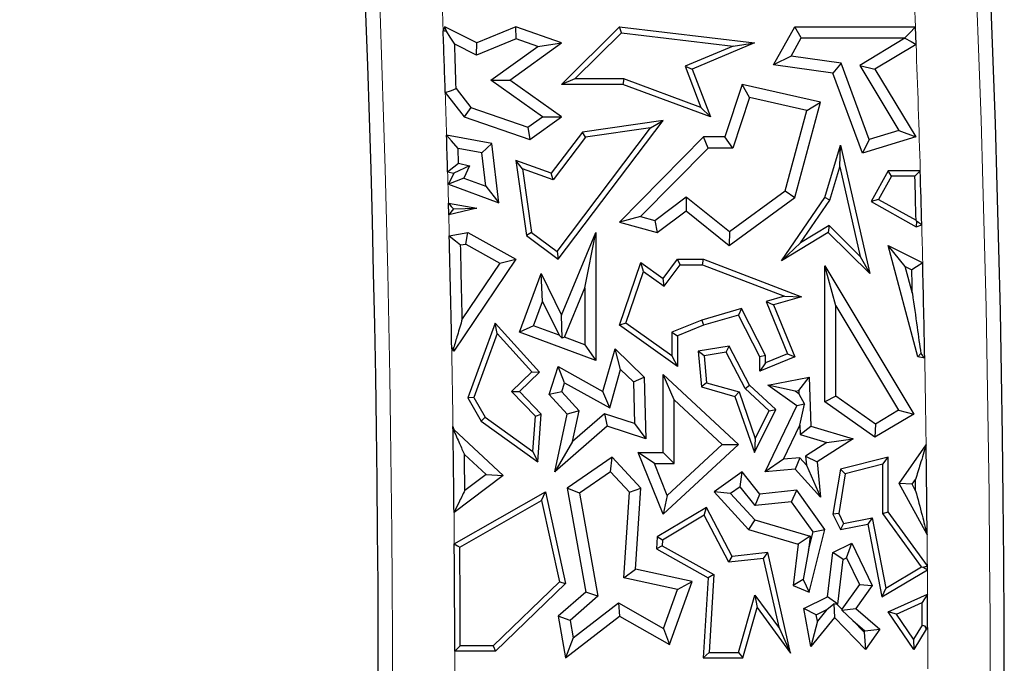
# Model space of a CAD drawing. Units: millimetres. Extents: x 0 to 420, y 0 to 297.
# Drawn here: x 99 to 107, y 86 to 91 of the extents above; entities that cross this region are included whole.
import ezdxf

# ---------------------------------------------------------------- set-up
doc = ezdxf.new("R2010")
doc.units = ezdxf.units.MM

msp = doc.modelspace()

# ---------------------------------------------------------------- linework, layer by layer
at = {"color": 7, "linetype": 'Continuous', "lineweight": 25}
for p, q in [((102.7792, 90.7658), (102.7663, 90.7351)), ((102.7923, 90.7304), (102.7792, 90.7658)), ((103.0356, 90.6373), (102.7792, 90.7658)), ((103.347, 90.7658), (103.0356, 90.6373)), ((103.3495, 90.6714), (103.347, 90.7658)), ((103.7118, 90.6373), (103.347, 90.7658)), ((103.7107, 90.307), (104.1741, 90.7658)), ((104.19, 90.7195), (104.1741, 90.7658)), ((104.1741, 90.7658), (105.2516, 90.6373)), ((105.4049, 90.4617), (105.5745, 90.7658)), ((105.6263, 90.6776), (105.5745, 90.7658)), ((105.5745, 90.7658), (106.5385, 90.7658)), ((106.5436, 90.6265), (106.5385, 90.7658)), ((103.8179, 90.3511), (104.19, 90.7195)), ((104.19, 90.7195), (105.0813, 90.6132)), ((105.5447, 90.5314), (105.6263, 90.6776)), ((105.6263, 90.6776), (106.4535, 90.6776)), ((106.4536, 90.6751), (106.0934, 90.4579)), ((106.4535, 90.6776), (106.4536, 90.6751)), ((103.0321, 90.5404), (102.8583, 90.6275)), ((103.3495, 90.6714), (103.0321, 90.5404)), ((103.0321, 90.5404), (103.0356, 90.6373)), ((103.1463, 90.3394), (103.5231, 90.6103)), ((103.2982, 90.34), (103.7118, 90.6373)), ((103.5231, 90.6103), (103.3495, 90.6714)), ((103.5231, 90.6103), (103.7118, 90.6373)), ((105.0813, 90.6132), (104.6998, 90.452)), ((105.2516, 90.6373), (104.7562, 90.4279)), ((105.0813, 90.6132), (105.2516, 90.6373)), ((106.5436, 90.6265), (106.2144, 90.4279)), ((105.5447, 90.5314), (105.4049, 90.4617)), ((105.944, 90.4764), (105.5447, 90.5314)), ((104.6998, 90.452), (104.7562, 90.4279)), ((104.6998, 90.452), (104.8251, 90.1234)), ((105.8796, 90.3962), (105.4049, 90.4617)), ((105.944, 90.4764), (105.8796, 90.3962)), ((106.1698, 89.8654), (105.944, 90.4764)), ((106.0934, 90.4579), (106.4069, 89.9381)), ((106.0934, 90.4579), (106.2144, 90.4279)), ((104.7562, 90.4279), (104.9009, 90.0485)), ((106.116, 89.7567), (105.8796, 90.3962)), ((106.2144, 90.4279), (106.5408, 89.8869)), ((103.1463, 90.3394), (103.2982, 90.34)), ((103.5588, 90.0479), (103.1463, 90.3394)), ((103.7107, 90.0485), (103.2982, 90.34)), ((103.8179, 90.3511), (103.7107, 90.307)), ((104.2009, 90.307), (103.7107, 90.307)), ((104.2087, 90.3511), (103.8179, 90.3511)), ((104.2087, 90.3511), (104.2009, 90.307)), ((104.9009, 90.0485), (104.2009, 90.307)), ((104.8251, 90.1234), (104.2087, 90.3511)), ((105.1555, 90.307), (105.0151, 89.8869)), ((105.2138, 90.2032), (105.1555, 90.307)), ((105.7813, 90.164), (105.1555, 90.307)), ((102.783, 90.2412), (102.9337, 90.0485)), ((102.8702, 90.2728), (102.9872, 90.1232)), ((105.2138, 90.2032), (105.0786, 89.7987)), ((105.6721, 90.0985), (105.2138, 90.2032)), ((102.9872, 90.1232), (102.9337, 90.0485)), ((102.9872, 90.1232), (103.443, 89.9646)), ((104.8251, 90.1234), (104.9009, 90.0485)), ((105.5745, 89.4024), (105.7813, 90.164)), ((105.6721, 90.0985), (105.7813, 90.164)), ((102.9337, 90.0485), (103.4572, 89.8663)), ((103.443, 89.9646), (103.5588, 90.0479)), ((103.4572, 89.8663), (103.7107, 90.0485)), ((103.5588, 90.0479), (103.7107, 90.0485)), ((105.4975, 89.4555), (105.6721, 90.0985)), ((103.6852, 88.9103), (104.5228, 90.0171)), ((104.5228, 90.0171), (103.879, 89.926)), ((104.4231, 89.9585), (104.5228, 90.0171)), ((103.1546, 89.8346), (102.7936, 89.9016)), ((103.443, 89.9646), (103.4572, 89.8663)), ((103.879, 89.926), (103.6297, 89.5966)), ((103.6765, 88.9719), (104.4231, 89.9585)), ((103.9031, 89.8849), (103.879, 89.926)), ((104.4231, 89.9585), (103.9031, 89.8849)), ((104.8463, 89.8869), (104.1741, 89.206)), ((104.8832, 89.7987), (104.8463, 89.8869)), ((105.0151, 89.8869), (104.8463, 89.8869)), ((105.0786, 89.7987), (105.0151, 89.8869)), ((106.5408, 89.8869), (106.116, 89.7567)), ((106.4069, 89.9381), (106.1698, 89.8654)), ((106.4069, 89.9381), (106.5408, 89.8869)), ((103.0749, 89.7597), (103.1546, 89.8346)), ((103.2121, 89.3608), (103.1546, 89.8346)), ((103.9031, 89.8849), (103.6453, 89.5442)), ((105.8156, 89.4024), (105.9387, 89.8218)), ((105.9335, 89.6475), (105.9387, 89.8218)), ((105.9387, 89.8218), (106.1745, 88.7953)), ((106.1698, 89.8654), (106.116, 89.7567)), ((102.8883, 89.6782), (102.8849, 89.795)), ((103.0749, 89.7597), (102.8849, 89.795)), ((103.1072, 89.4937), (103.0749, 89.7597)), ((104.8832, 89.7987), (104.343, 89.2515)), ((105.0786, 89.7987), (104.8832, 89.7987)), ((102.9768, 89.6569), (102.8508, 89.5966)), ((102.8883, 89.6782), (102.9768, 89.6569)), ((102.9768, 89.6569), (102.9306, 89.5591)), ((103.4009, 89.6319), (103.347, 89.6981)), ((103.6297, 89.5966), (103.347, 89.6981)), ((103.347, 89.6981), (103.4315, 89.1007)), ((102.8021, 89.6084), (102.8508, 89.5966)), ((102.8508, 89.5966), (102.8098, 89.5098)), ((103.6453, 89.5442), (103.4009, 89.6319)), ((103.4009, 89.6319), (103.4726, 89.1249)), ((103.6453, 89.5442), (103.6297, 89.5966)), ((105.8559, 89.3832), (105.9335, 89.6475)), ((105.9335, 89.6475), (106.0976, 88.9332)), ((106.321, 89.617), (106.1841, 89.3715)), ((106.3469, 89.5729), (106.2441, 89.3885)), ((106.3469, 89.5729), (106.321, 89.617)), ((106.5767, 89.617), (106.321, 89.617)), ((106.5339, 89.5729), (106.3469, 89.5729)), ((102.9306, 89.5591), (102.8098, 89.5098)), ((102.8098, 89.5098), (103.2121, 89.3608)), ((102.9306, 89.5591), (103.1072, 89.4937)), ((103.1072, 89.4937), (103.2121, 89.3608)), ((105.053, 89.1317), (105.4975, 89.4555)), ((105.4975, 89.4555), (105.5745, 89.4024)), ((102.8089, 89.3582), (103.0356, 89.3192)), ((102.8113, 89.2655), (102.8089, 89.3582)), ((104.4577, 89.2203), (104.7078, 89.4088)), ((104.7078, 89.4088), (104.7061, 89.2971)), ((104.7078, 89.4088), (105.053, 89.1317)), ((105.0504, 89.0207), (105.5745, 89.4024)), ((105.4684, 88.8988), (105.8156, 89.4024)), ((105.6208, 89.0422), (105.8559, 89.3832)), ((105.8559, 89.3832), (105.8156, 89.4024)), ((106.2441, 89.3885), (106.1841, 89.3715)), ((106.1841, 89.3715), (106.5448, 89.1703)), ((106.2441, 89.3885), (106.5437, 89.2214)), ((103.0356, 89.3192), (102.8113, 89.2655)), ((102.8478, 89.3131), (103.0356, 89.3192)), ((104.4763, 89.1239), (104.7061, 89.2971)), ((104.7061, 89.2971), (105.0504, 89.0207)), ((104.343, 89.2515), (104.1741, 89.206)), ((104.1741, 89.206), (104.4763, 89.1239)), ((104.343, 89.2515), (104.4577, 89.2203)), ((104.4577, 89.2203), (104.4763, 89.1239)), ((105.8482, 89.1794), (105.6208, 89.0422)), ((105.8482, 89.1794), (105.8417, 89.1239)), ((106.0976, 88.9332), (105.8482, 89.1794)), ((106.5481, 89.214), (106.5448, 89.1703)), ((106.5448, 89.1703), (106.5887, 89.1865)), ((102.8154, 89.098), (102.9624, 89.1239)), ((102.947, 89.0317), (102.9624, 89.1239)), ((102.9624, 89.1239), (103.347, 88.9103)), ((103.4726, 89.1249), (103.4315, 89.1007)), ((103.4315, 89.1007), (103.6852, 88.9103)), ((103.4726, 89.1249), (103.6765, 88.9719)), ((103.7118, 88.4643), (103.9854, 89.1239)), ((103.8972, 88.6813), (103.9854, 89.1239)), ((103.9854, 89.1239), (103.9854, 88.101)), ((105.053, 89.1317), (105.0504, 89.0207)), ((105.8417, 89.1239), (105.4684, 88.8988)), ((106.1745, 88.7953), (105.8417, 89.1239)), ((102.9054, 89.0243), (102.947, 89.0317)), ((102.947, 89.0317), (103.2201, 88.88)), ((105.6208, 89.0422), (105.4684, 88.8988)), ((103.6765, 88.9719), (103.6852, 88.9103)), ((106.5566, 88.1302), (106.321, 89.0207)), ((106.4565, 88.8532), (106.321, 89.0207)), ((106.321, 89.0207), (106.5963, 88.8812)), ((103.347, 88.9103), (102.8508, 88.1764)), ((103.2201, 88.88), (102.9184, 88.4337)), ((103.2201, 88.88), (103.347, 88.9103)), ((104.1741, 88.3832), (104.3438, 88.8842)), ((104.3665, 88.8138), (104.3438, 88.8842)), ((104.3438, 88.8842), (104.5228, 88.7567)), ((104.5228, 88.7567), (104.6375, 88.9107)), ((104.5323, 88.6957), (104.6596, 88.8666)), ((104.6596, 88.8666), (104.6375, 88.9107)), ((104.6375, 88.9107), (104.8463, 88.9107)), ((104.6596, 88.8666), (104.8382, 88.8666)), ((104.8382, 88.8666), (104.8463, 88.9107)), ((104.8382, 88.8666), (105.4913, 88.6163)), ((104.8463, 88.9107), (105.6295, 88.6105)), ((106.0976, 88.9332), (106.1745, 88.7953)), ((103.3758, 88.327), (103.5494, 88.7953)), ((103.5607, 88.5721), (103.5494, 88.7953)), ((103.5494, 88.7953), (103.7118, 88.4643)), ((104.2264, 88.4001), (104.3665, 88.8138)), ((104.3665, 88.8138), (104.5323, 88.6957)), ((105.9038, 88.5388), (105.8156, 88.8576)), ((105.8156, 87.7707), (105.8156, 88.8576)), ((105.8156, 88.8576), (106.5244, 87.6743)), ((106.5138, 88.6368), (106.4565, 88.8532)), ((106.4565, 88.8532), (106.5094, 88.8264)), ((104.5323, 88.6957), (104.5228, 88.7567)), ((103.7341, 88.2882), (103.8972, 88.6813)), ((103.8972, 88.6813), (103.8972, 88.2277)), ((103.4891, 88.379), (103.5607, 88.5721)), ((103.5607, 88.5721), (103.6924, 88.3036)), ((105.4913, 88.6163), (105.3456, 88.574)), ((105.3456, 88.574), (105.517, 88.1544)), ((105.3456, 88.574), (105.4049, 88.5453)), ((105.6295, 88.6105), (105.4049, 88.5453)), ((105.4913, 88.6163), (105.6295, 88.6105)), ((105.1483, 88.5168), (104.8319, 88.425)), ((105.1483, 88.5168), (105.1256, 88.4643)), ((105.3408, 88.1409), (105.1483, 88.5168)), ((105.4049, 88.5453), (105.5745, 88.1302)), ((105.9038, 87.8164), (105.9038, 88.5388)), ((105.9038, 88.5388), (106.4035, 87.7046)), ((103.1806, 88.4008), (102.9624, 87.8034)), ((103.197, 88.317), (103.1806, 88.4008)), ((103.5353, 88.0082), (103.1806, 88.4008)), ((103.7175, 88.2809), (103.7118, 88.4643)), ((104.2264, 88.4001), (104.1741, 88.3832)), ((104.5934, 88.1386), (104.2264, 88.4001)), ((104.8319, 88.425), (104.5934, 88.3292)), ((104.8319, 88.425), (104.8463, 88.3832)), ((105.1256, 88.4643), (104.8463, 88.3832)), ((105.2967, 88.1302), (105.1256, 88.4643)), ((103.197, 88.317), (103.0109, 87.8075)), ((103.474, 88.0103), (103.197, 88.317)), ((103.4891, 88.379), (103.3758, 88.327)), ((103.9854, 88.101), (103.3758, 88.327)), ((103.6924, 88.3036), (103.4891, 88.379)), ((104.6375, 88.0531), (104.1741, 88.3832)), ((104.5934, 88.3292), (104.5934, 88.1386)), ((104.5934, 88.3292), (104.6375, 88.2994)), ((104.8463, 88.3832), (104.6375, 88.2994)), ((103.6924, 88.3036), (103.7175, 88.2809)), ((103.7341, 88.2882), (103.7175, 88.2809)), ((103.8972, 88.2277), (103.7341, 88.2882)), ((104.6375, 88.2994), (104.6375, 88.0531)), ((102.8508, 88.1764), (102.8347, 88.1966)), ((102.8498, 88.2021), (102.8508, 88.1764)), ((103.8972, 88.2277), (103.9854, 88.101)), ((104.0425, 87.8544), (104.1392, 88.195)), ((104.1838, 88.0293), (104.1392, 88.195)), ((104.1392, 88.195), (104.3729, 87.9691)), ((105.0504, 88.2175), (104.8039, 88.1764)), ((104.8513, 88.1396), (104.8039, 88.1764)), ((104.8039, 88.1764), (104.8284, 87.8904)), ((105.0261, 88.1688), (104.8513, 88.1396)), ((105.0261, 88.1688), (105.0504, 88.2175)), ((105.1787, 87.8772), (105.0261, 88.1688)), ((105.2142, 87.9044), (105.0504, 88.2175)), ((106.5812, 88.1571), (106.5566, 88.1302)), ((104.5934, 88.1386), (104.6375, 88.0531)), ((104.8513, 88.1396), (104.8697, 87.9245)), ((105.3408, 88.1409), (105.2967, 88.1302)), ((105.5745, 88.1302), (105.2967, 88.0167)), ((105.2967, 88.0167), (105.2967, 88.1302)), ((105.3408, 88.0824), (105.2967, 88.0167)), ((105.517, 88.1544), (105.3408, 88.0824)), ((105.3408, 88.0824), (105.3408, 88.1409)), ((105.517, 88.1544), (105.5745, 88.1302)), ((106.6125, 88.1207), (106.5566, 88.1302)), ((103.3134, 87.8555), (103.474, 88.0103)), ((103.3758, 87.8544), (103.5353, 88.0082)), ((103.474, 88.0103), (103.5353, 88.0082)), ((103.6133, 87.8298), (103.6852, 88.0531)), ((103.7362, 87.9239), (103.6852, 88.0531)), ((103.6852, 88.0531), (104.0425, 87.8544)), ((104.097, 87.7232), (104.1838, 88.0293)), ((104.1838, 88.0293), (104.2856, 87.9309)), ((103.713, 87.8518), (103.7362, 87.9239)), ((103.7362, 87.9239), (104.097, 87.7232)), ((104.2856, 87.9309), (104.3729, 87.9691)), ((104.2856, 87.9309), (104.2932, 87.5989)), ((104.3729, 87.9691), (104.3841, 87.4769)), ((104.6109, 87.7874), (104.5228, 87.9892)), ((104.5228, 87.3674), (104.5228, 87.9892)), ((104.5228, 87.9892), (105.1256, 87.4311)), ((104.8697, 87.9245), (104.8284, 87.8904)), ((104.8697, 87.9245), (105.1303, 87.8505)), ((105.3589, 87.9044), (105.6908, 87.9691)), ((105.6061, 87.8628), (105.6908, 87.9691)), ((105.6908, 87.9691), (105.7037, 87.5765)), ((103.3134, 87.8555), (103.3758, 87.8544)), ((103.504, 87.6578), (103.3134, 87.8555)), ((103.5494, 87.6743), (103.3758, 87.8544)), ((103.713, 87.8518), (103.6133, 87.8298)), ((103.8529, 87.7005), (103.713, 87.8518)), ((104.097, 87.7232), (104.0425, 87.8544)), ((104.8284, 87.8904), (105.0962, 87.8144)), ((105.1303, 87.8505), (105.0962, 87.8144)), ((105.1303, 87.8505), (105.259, 87.4803)), ((105.1787, 87.8772), (105.2142, 87.9044)), ((105.3698, 87.7003), (105.1787, 87.8772)), ((105.4241, 87.7101), (105.2142, 87.9044)), ((105.5774, 87.8572), (105.3589, 87.9044)), ((105.5917, 87.7389), (105.3589, 87.9044)), ((105.5774, 87.8572), (105.6061, 87.8628)), ((105.607, 87.8362), (105.5774, 87.8572)), ((105.6061, 87.8628), (105.607, 87.8362)), ((103.0109, 87.8075), (102.9624, 87.8034)), ((102.9624, 87.8034), (103.0685, 87.6179)), ((103.0109, 87.8075), (103.1021, 87.6481)), ((103.7571, 87.6743), (103.6133, 87.8298)), ((104.6109, 87.2792), (104.6109, 87.7874)), ((104.6109, 87.7874), (104.9958, 87.4311)), ((105.0962, 87.8144), (105.2516, 87.3674)), ((105.607, 87.8362), (105.651, 87.7541)), ((105.9038, 87.8164), (105.8156, 87.7707)), ((106.2144, 87.4886), (105.8156, 87.7707)), ((106.2184, 87.5938), (105.9038, 87.8164)), ((103.8529, 87.7005), (103.7571, 87.6743)), ((103.8, 87.4541), (103.8529, 87.7005)), ((105.2516, 87.3674), (105.4241, 87.7101)), ((105.259, 87.4803), (105.3698, 87.7003)), ((105.3385, 87.214), (105.5917, 87.7389)), ((105.3698, 87.7003), (105.4241, 87.7101)), ((105.651, 87.7541), (105.5917, 87.7389)), ((105.6152, 87.5846), (105.651, 87.7541)), ((106.4035, 87.7046), (106.2184, 87.5938)), ((106.4035, 87.7046), (106.5244, 87.6743)), ((103.1021, 87.6481), (103.0685, 87.6179)), ((103.0685, 87.6179), (103.5213, 87.2922)), ((103.1021, 87.6481), (103.4831, 87.374)), ((103.4831, 87.374), (103.504, 87.6578)), ((103.504, 87.6578), (103.5494, 87.6743)), ((103.5213, 87.2922), (103.5494, 87.6743)), ((103.6582, 87.214), (103.7571, 87.6743)), ((104.0547, 87.6757), (103.8, 87.4541)), ((104.0547, 87.6757), (104.075, 87.5765)), ((104.2932, 87.5989), (104.0547, 87.6757)), ((106.5244, 87.6743), (106.2144, 87.4886)), ((102.8448, 87.575), (102.8508, 87.5504)), ((102.8481, 87.5488), (102.8508, 87.5504)), ((102.8508, 87.5504), (103.2458, 87.1845)), ((104.075, 87.5765), (103.6582, 87.214)), ((104.3841, 87.4769), (104.075, 87.5765)), ((104.2932, 87.5989), (104.3841, 87.4769)), ((105.4847, 87.314), (105.6152, 87.5846)), ((105.6152, 87.5846), (105.6176, 87.51)), ((105.6176, 87.51), (105.7037, 87.5765)), ((105.7037, 87.5765), (106.0418, 87.4764)), ((106.2184, 87.5938), (106.2144, 87.4886)), ((103.8, 87.4541), (103.6582, 87.214)), ((105.259, 87.4803), (105.2516, 87.3674)), ((105.6176, 87.51), (105.8314, 87.4467)), ((106.0418, 87.4764), (105.7532, 87.2922)), ((105.8314, 87.4467), (106.0418, 87.4764)), ((103.4831, 87.374), (103.5213, 87.2922)), ((105.1256, 87.4311), (104.5228, 86.8735)), ((104.9958, 87.4311), (104.5567, 87.025)), ((104.9958, 87.4311), (105.1256, 87.4311)), ((105.8314, 87.4467), (105.6601, 87.3374)), ((106.4084, 87.1192), (106.6237, 87.4282)), ((102.936, 87.3513), (103.1085, 87.1915)), ((104.1153, 87.33), (103.7571, 87.0829)), ((104.1024, 87.214), (104.1153, 87.33)), ((104.3438, 87.0829), (104.1153, 87.33)), ((104.454, 87.2792), (104.3233, 87.3674)), ((104.3233, 87.3674), (104.5228, 87.3674)), ((104.5228, 86.8735), (104.3233, 87.3674)), ((104.6109, 87.2792), (104.5228, 87.3674)), ((105.4847, 87.314), (105.3385, 87.214)), ((105.6148, 87.3243), (105.4847, 87.314)), ((105.6148, 87.3243), (105.5788, 87.233)), ((105.6671, 87.267), (105.6148, 87.3243)), ((105.6601, 87.3374), (105.6671, 87.267)), ((105.6601, 87.3374), (105.7532, 87.2922)), ((105.7532, 87.2922), (105.7813, 87.0114)), ((106.321, 87.33), (105.9387, 87.233)), ((106.277, 87.2733), (106.321, 87.33)), ((106.321, 86.8941), (106.321, 87.33)), ((104.1024, 87.214), (103.8539, 87.0426)), ((104.2534, 87.0508), (104.1024, 87.214)), ((104.454, 87.2792), (104.6109, 87.2792)), ((104.5567, 87.025), (104.454, 87.2792)), ((105.1555, 87.214), (104.9302, 87.0532)), ((105.1384, 87.0935), (105.1555, 87.214)), ((105.2967, 87.0357), (105.1555, 87.214)), ((105.5788, 87.233), (105.3385, 87.214)), ((105.7813, 87.0114), (105.5788, 87.233)), ((105.6671, 87.267), (105.7813, 87.0114)), ((105.9387, 87.233), (105.8796, 86.8735)), ((105.9775, 87.1974), (105.9387, 87.233)), ((106.277, 87.2733), (105.9775, 87.1974)), ((106.277, 86.8798), (106.277, 87.2733)), ((103.2458, 87.1845), (102.8529, 86.8891)), ((103.1085, 87.1915), (102.9393, 87.0643)), ((103.1085, 87.1915), (103.2458, 87.1845)), ((105.9775, 87.1974), (105.9254, 86.8802)), ((106.5119, 87.1137), (106.539, 87.1525)), ((106.5401, 87.0623), (106.539, 87.1525)), ((103.8539, 87.0426), (103.7571, 87.0829)), ((103.7571, 87.0829), (103.9062, 86.253)), ((104.2534, 87.0508), (104.3438, 87.0829)), ((104.3027, 86.4354), (104.3438, 87.0829)), ((105.1384, 87.0935), (105.0624, 87.0393)), ((105.2575, 86.9432), (105.1384, 87.0935)), ((105.5917, 87.0652), (105.2967, 87.0357)), ((105.5496, 86.9724), (105.5917, 87.0652)), ((105.8156, 86.7514), (105.5917, 87.0652)), ((106.6317, 86.7114), (106.4084, 87.1192)), ((106.5119, 87.1137), (106.4084, 87.1192)), ((106.5401, 87.0623), (106.5119, 87.1137)), ((102.855, 86.637), (103.5828, 87.0532)), ((102.8993, 86.6115), (103.5527, 86.9852)), ((103.5527, 86.9852), (103.5828, 87.0532)), ((103.5527, 86.9852), (103.696, 86.3355)), ((103.5828, 87.0532), (103.7443, 86.3209)), ((103.8539, 87.0426), (104.0019, 86.2194)), ((104.2099, 86.3651), (104.2534, 87.0508)), ((104.5567, 87.025), (104.5228, 86.8735)), ((105.0624, 87.0393), (104.9302, 87.0532)), ((104.9302, 87.0532), (105.206, 86.7514)), ((105.0624, 87.0393), (105.2546, 86.8289)), ((105.2575, 86.9432), (105.2967, 87.0357)), ((104.8684, 86.9292), (104.4763, 86.6943)), ((104.851, 86.8674), (104.8684, 86.9292)), ((105.0734, 86.5375), (104.8684, 86.9292)), ((105.5496, 86.9724), (105.2575, 86.9432)), ((105.7202, 86.7333), (105.5496, 86.9724)), ((104.851, 86.8674), (104.5188, 86.6683)), ((105.0483, 86.4903), (104.851, 86.8674)), ((105.2546, 86.8289), (105.206, 86.7514)), ((105.2546, 86.8289), (105.6972, 86.6979)), ((105.9254, 86.8802), (105.8796, 86.8735)), ((105.8796, 86.8735), (105.9387, 86.7514)), ((105.9254, 86.8802), (105.9636, 86.8011)), ((105.9636, 86.8011), (106.1921, 86.8457)), ((106.1921, 86.8457), (106.1573, 86.794)), ((106.1921, 86.8457), (106.3018, 86.2837)), ((106.277, 86.8798), (106.321, 86.8941)), ((106.5862, 86.4533), (106.277, 86.8798)), ((106.6336, 86.463), (106.321, 86.8941)), ((105.206, 86.7514), (105.6007, 86.6345)), ((105.6908, 86.253), (105.8156, 86.7514)), ((105.7202, 86.7333), (105.8156, 86.7514)), ((105.9636, 86.8011), (105.9387, 86.7514)), ((105.9387, 86.7514), (106.1573, 86.794)), ((106.1573, 86.794), (106.2705, 86.2137)), ((104.4763, 86.6943), (104.4701, 86.5973)), ((104.5188, 86.6683), (104.4763, 86.6943)), ((104.5188, 86.6683), (104.5159, 86.6222)), ((105.6972, 86.6979), (105.6007, 86.6345)), ((105.6839, 86.5885), (105.7202, 86.7333)), ((105.6972, 86.6979), (105.6839, 86.5885)), ((104.5159, 86.6222), (104.4701, 86.5973)), ((104.4701, 86.5973), (104.8836, 86.3673)), ((104.5159, 86.6222), (104.9293, 86.3923)), ((105.6007, 86.6345), (105.561, 86.3057)), ((105.6839, 86.5885), (105.6403, 86.3525)), ((105.8796, 86.57), (106.0299, 86.6426)), ((105.9889, 86.5249), (106.0299, 86.6426)), ((106.0299, 86.6426), (106.1927, 86.3057)), ((105.0483, 86.4903), (105.0734, 86.5375)), ((105.3247, 86.5217), (105.0483, 86.4903)), ((105.3589, 86.57), (105.0734, 86.5375)), ((105.3247, 86.5217), (105.3589, 86.57)), ((105.4513, 85.9619), (105.3247, 86.5217)), ((105.5409, 85.7658), (105.3589, 86.57)), ((105.8366, 86.214), (105.8796, 86.57)), ((105.9614, 86.5116), (105.8796, 86.57)), ((105.9183, 86.1556), (105.9614, 86.5116)), ((105.9614, 86.5116), (105.9889, 86.5249)), ((105.9889, 86.5249), (106.0907, 86.3143)), ((104.2099, 86.3651), (104.3027, 86.4354)), ((104.7562, 86.3379), (104.3027, 86.4354)), ((106.2705, 86.2137), (106.6338, 86.4303)), ((106.3018, 86.2837), (106.5862, 86.4533)), ((106.5862, 86.4533), (106.5971, 86.4511)), ((104.6387, 86.273), (104.2099, 86.3651)), ((104.8836, 86.3673), (104.8429, 85.7271)), ((104.9293, 86.3923), (104.8836, 86.3673)), ((104.9293, 86.3923), (104.8899, 85.7711)), ((105.6403, 86.3525), (105.561, 86.3057)), ((105.6403, 86.3525), (105.6908, 86.253)), ((103.696, 86.3355), (103.1655, 85.8241)), ((103.7443, 86.3209), (103.1833, 85.78)), ((103.696, 86.3355), (103.7443, 86.3209)), ((104.5257, 85.9622), (104.6387, 86.273)), ((104.5729, 85.8339), (104.7562, 86.3379)), ((104.6387, 86.273), (104.7562, 86.3379)), ((105.561, 86.3057), (105.6908, 86.253)), ((106.0907, 86.3143), (105.9502, 86.1168)), ((106.1927, 86.3057), (106.0619, 86.1217)), ((106.0907, 86.3143), (106.1927, 86.3057)), ((106.3018, 86.2837), (106.2705, 86.2137)), ((103.9062, 86.253), (103.6852, 86.0608)), ((104.0019, 86.2194), (103.7807, 86.027)), ((104.0019, 86.2194), (103.9062, 86.253)), ((105.1263, 85.7711), (105.2558, 86.2277)), ((105.2558, 86.2277), (105.2736, 86.1291)), ((105.2558, 86.2277), (105.4513, 85.9619)), ((105.6458, 86.1217), (105.8366, 86.214)), ((105.9183, 86.1556), (105.8366, 86.214)), ((106.321, 86.0937), (106.6349, 86.2367)), ((103.8056, 85.8863), (104.1666, 86.1665)), ((104.1666, 86.1665), (104.1741, 86.0608)), ((104.1666, 86.1665), (104.5257, 85.9622)), ((105.1596, 85.7271), (105.2736, 86.1291)), ((105.2736, 86.1291), (105.5409, 85.7658)), ((105.745, 86.0718), (105.6458, 86.1217)), ((105.7037, 85.8187), (105.6458, 86.1217)), ((105.745, 86.0718), (105.8295, 86.1126)), ((105.8295, 86.1126), (105.7548, 86.0209)), ((105.8295, 86.1126), (105.8876, 86.1585)), ((105.9145, 86.1537), (105.8876, 86.1585)), ((105.8876, 86.1585), (105.8922, 86.0499)), ((105.9145, 86.1537), (105.9183, 86.1556)), ((105.9502, 86.1168), (105.9145, 86.1537)), ((105.9502, 86.1168), (105.9508, 86.1083)), ((105.9508, 86.1083), (106.0619, 86.1217)), ((106.0619, 86.1217), (106.2527, 85.9568)), ((106.3869, 86.0752), (106.5912, 86.1683)), ((103.7807, 86.027), (103.6852, 86.0608)), ((103.6852, 86.0608), (103.7443, 85.7271)), ((103.7443, 85.7271), (104.1741, 86.0608)), ((104.1741, 86.0608), (104.5729, 85.8339)), ((105.8922, 86.0499), (105.7037, 85.8187)), ((105.7548, 86.0209), (105.745, 86.0718)), ((106.1394, 85.7942), (105.8922, 86.0499)), ((106.0386, 86.0253), (105.9508, 86.1083)), ((106.3869, 86.0752), (106.321, 86.0937)), ((106.5244, 85.7942), (106.321, 86.0937)), ((106.5224, 85.8756), (106.3869, 86.0752)), ((103.7807, 86.027), (103.8056, 85.8863)), ((104.5257, 85.9622), (104.5729, 85.8339)), ((105.4513, 85.9619), (105.5409, 85.7658)), ((105.7548, 86.0209), (105.7037, 85.8187)), ((106.1283, 85.9325), (106.0386, 86.0253)), ((106.0386, 86.0253), (106.1349, 85.9421)), ((106.1349, 85.9421), (106.2527, 85.9568)), ((106.2527, 85.9568), (106.1394, 85.7942)), ((106.5919, 85.9894), (106.5224, 85.8756)), ((106.6237, 85.9568), (106.5244, 85.7942)), ((106.6114, 85.984), (106.6237, 85.9568)), ((106.6361, 85.9547), (106.6237, 85.9568)), ((103.8056, 85.8863), (103.7443, 85.7271)), ((106.1349, 85.9421), (106.1283, 85.9325)), ((106.1283, 85.9325), (106.1394, 85.7942)), ((103.1655, 85.8241), (102.9031, 85.8241)), ((103.1655, 85.8241), (103.1833, 85.78)), ((106.5224, 85.8756), (106.5244, 85.7942)), ((103.1833, 85.78), (102.8591, 85.78)), ((104.8899, 85.7711), (104.8429, 85.7271)), ((104.8429, 85.7271), (105.1596, 85.7271)), ((104.8899, 85.7711), (105.1263, 85.7711)), ((105.1263, 85.7711), (105.1596, 85.7271))]:
    msp.add_line(p, q, dxfattribs=at)
at = {"color": 7, "linetype": 'Continuous', "lineweight": 25, "flags": 128}
for points in [[(106.5385, 90.7658), (106.4909, 90.7164), (106.4535, 90.6776)], [(102.7923, 90.7304), (102.7777, 90.733), (102.7663, 90.7351)], [(102.8583, 90.6275), (102.8213, 90.6851), (102.7923, 90.7304)], [(106.4536, 90.6751), (106.504, 90.6479), (106.5436, 90.6265)], [(102.783, 90.2412), (102.8319, 90.2589), (102.8702, 90.2728)], [(102.8849, 89.795), (102.8338, 89.8547), (102.7936, 89.9016)], [(102.8021, 89.6084), (102.8504, 89.6475), (102.8883, 89.6782)], [(106.5339, 89.5729), (106.5579, 89.5976), (106.5767, 89.617)], [(102.8089, 89.3582), (102.8307, 89.3329), (102.8478, 89.3131)], [(102.8478, 89.3131), (102.8274, 89.2864), (102.8113, 89.2655)], [(106.5481, 89.214), (106.5456, 89.2181), (106.5437, 89.2214)], [(106.5887, 89.1865), (106.566, 89.2019), (106.5481, 89.214)], [(102.8154, 89.098), (102.8658, 89.0567), (102.9054, 89.0243)], [(106.5963, 88.8812), (106.5477, 88.8505), (106.5094, 88.8264)], [(102.8498, 88.2021), (102.8414, 88.199), (102.8347, 88.1966)], [(106.5812, 88.1571), (106.5987, 88.1367), (106.6125, 88.1207)], [(102.8448, 87.575), (102.8467, 87.5603), (102.8481, 87.5488)], [(102.855, 86.637), (102.8798, 86.6227), (102.8993, 86.6115)], [(106.5971, 86.4511), (106.6175, 86.4578), (106.6336, 86.463)], [(106.6338, 86.4303), (106.6132, 86.4419), (106.5971, 86.4511)], [(106.6338, 86.4303), (106.6338, 86.4344), (106.6337, 86.4385), (106.6337, 86.4426), (106.6337, 86.4467), (106.6337, 86.4508), (106.6336, 86.4549), (106.6336, 86.459), (106.6336, 86.463)], [(106.6349, 86.2367), (106.6104, 86.1984), (106.5912, 86.1683)], [(106.5919, 85.9894), (106.6028, 85.9864), (106.6114, 85.984)], [(106.6114, 85.984), (106.6252, 85.9676), (106.6361, 85.9547)], [(102.9031, 85.8241), (102.8785, 85.7994), (102.8591, 85.78)]]:
    msp.add_lwpolyline(points, dxfattribs=at)
at = {"color": 7, "linetype": 'Continuous', "lineweight": 25}
for centre, radius, start, end in [((-44.1519, 85.5037), 146.4, 350.58072, 11.351966), ((-34.1519, 85.5037), 141.4, 345.409964, 11.351966), ((-44.1519, 85.5037), 147.0113, 1.846713, 2.039327), ((-44.1519, 85.5037), 147.0994, 1.857927, 1.996169), ((-44.1519, 85.5037), 147.0113, 1.599968, 1.714293), ((-34.1519, 85.5037), 140.7446, 1.513635, 1.656781), ((-34.1519, 85.5037), 140.7887, 1.498969, 1.674209), ((-44.1519, 85.5037), 147.0113, 1.04961, 1.400973), ((-44.1519, 85.5037), 147.0994, 1.141343, 1.371447), ((-34.1519, 85.5037), 140.7887, 1.065092, 1.37467), ((-34.1519, 85.5037), 140.7006, 1.275973, 1.353209), ((-44.1519, 85.5037), 147.0113, 0.539968, 0.807296), ((-34.1519, 85.5037), 140.7887, 0.491503, 0.783262), ((-44.1519, 85.5037), 147.0994, 0.607905, 0.719694), ((-44.1519, 85.5037), 147.0113, 0.1077, 0.441701), ((-44.1519, 85.5037), 147.0554, 0.124843, 0.431649), ((-34.1519, 85.5037), 140.7887, 0.183558, 0.298314), ((-34.1519, 85.5037), 140.7446, 0.197745, 0.270579)]:
    msp.add_arc(centre, radius, start, end, dxfattribs=at)
at = {"color": 8, "linetype": 'Continuous', "lineweight": 18}
for centre, radius, start, end in [((-44.1519, 85.5037), 146.5132, 350.58072, 11.351966), ((-34.1519, 85.5037), 141.2868, 345.445754, 11.351966), ((-34.1519, 85.5037), 140.7887, 2.141988, 2.209666), ((-44.1519, 85.5037), 147.0113, 2.039327, 2.105578), ((-34.1519, 85.5037), 140.7887, 1.674209, 2.085256), ((-44.1519, 85.5037), 147.0113, 1.714293, 1.846713), ((-44.1519, 85.5037), 147.0113, 1.502416, 1.599968), ((-44.1519, 85.5037), 147.0113, 1.400973, 1.466275), ((-34.1519, 85.5037), 140.7887, 1.37467, 1.498969), ((-44.1519, 85.5037), 147.0113, 0.807296, 1.04961), ((-34.1519, 85.5037), 140.7887, 0.783262, 1.065092), ((-44.1519, 85.5037), 147.0113, 0.441701, 0.539968), ((-34.1519, 85.5037), 140.7887, 0.39044, 0.491503), ((-34.1519, 85.5037), 140.7887, 0.298314, 0.377134), ((-34.1519, 85.5037), 140.7887, 0.055804, 0.183558), ((-44.1519, 85.5037), 147.0113, 0.037782, 0.1077)]:
    msp.add_arc(centre, radius, start, end, dxfattribs=at)
at = {"color": 7, "linetype": 'Continuous', "lineweight": 25}
for points in [[(106.5138, 88.6368), (106.5265, 88.5471), (106.5491, 88.387), (106.5714, 88.2274), (106.5812, 88.1571)], [(102.9184, 88.4337), (102.9056, 88.3905), (102.8828, 88.3133), (102.8599, 88.2361), (102.8498, 88.2021)], [(102.8481, 87.5488), (102.8646, 87.5119), (102.8939, 87.4461), (102.9231, 87.3803), (102.936, 87.3513)], [(106.6237, 87.4282), (106.6079, 87.3768), (106.5798, 87.285), (106.5515, 87.193), (106.539, 87.1525)], [(102.9393, 87.0643), (102.9232, 87.0316), (102.8944, 86.9732), (102.8655, 86.9148), (102.8529, 86.8891)], [(106.5401, 87.0623), (106.5572, 86.9967), (106.5878, 86.8796), (106.6183, 86.7628), (106.6317, 86.7114)]]:
    msp.add_open_spline(points, degree=3, knots=[0, 0, 0, 0, 0.56, 1, 1, 1, 1], dxfattribs=at)

doc.saveas('drawing.dxf')
